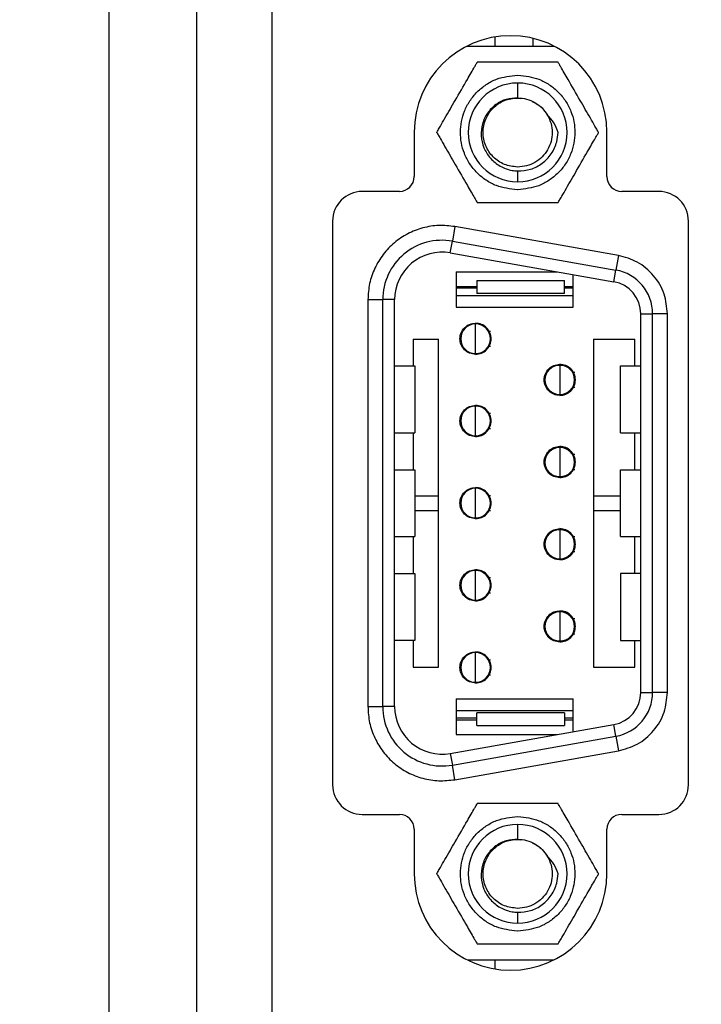
# Model space of a CAD drawing. Units: millimetres. Extents: x 877 to 10856, y -2476 to 11806.
# Drawn here: x 3008 to 3030, y -787 to -754 of the extents above; entities that cross this region are included whole.
import ezdxf

# ---------------------------------------------------------------- set-up
doc = ezdxf.new("R2010")
doc.units = ezdxf.units.MM
doc.layers.add('Dim', color=3, linetype='Continuous')
doc.styles.get("Standard").update_dxf_attribs({"font": 'arial.ttf'})
doc.dimstyles.new('mm(in)', dxfattribs={"dimtxt": 3, "dimasz": 3, "dimexe": 1, "dimexo": 1, "dimgap": 3, "dimtad": 1, "dimdec": 0, "dimdsep": 46, "dimtxsty": 'Standard', "dimcen": 2.5, "dimclrd": 3, "dimclre": 3, "dimclrt": 3, "dimadec": 0, "dimazin": 2, "dimtfac": 1, "dimtdec": 0, "dimtofl": 0, "dimtmove": 0, "dimatfit": 3, "dimfxl": 1, "dimtolj": 1, "dimarcsym": 0})

# ---------------------------------------------------------------- blocks, each defined once
blk = doc.blocks.new('*D99')
at = {"layer": 'Defpoints', "color": 0, "transparency": 16777216}
for p in [(3082.027, -617.185), (2978.187, -854.178), (3082.027, -854.178)]:
    blk.add_point(p, dxfattribs=at)
at = {"layer": 'Dim', "color": 3, "lineweight": -2, "transparency": 16777216}
for p, q in [((3081.027, -617.185), (2977.187, -617.185)), ((2978.187, -623.185), (2978.187, -848.178)), ((3081.027, -854.178), (2977.187, -854.178))]:
    blk.add_line(p, q, dxfattribs=at)
at = {"layer": 'Dim', "color": 3, "transparency": 16777216}
for points in [[(2977.187, -623.185), (2979.187, -623.185), (2978.187, -617.185)], [(2977.187, -848.178), (2979.187, -848.178), (2978.187, -854.178)]]:
    blk.add_solid(points, dxfattribs=at)
at = {"layer": 'Dim', "color": 3, "transparency": 16777216, "insert": (2970.701, -735.682), "char_height": 7, "attachment_point": 5, "rotation": 90}
blk.add_mtext('\\A1;237mm [9.33in]', dxfattribs=at)

msp = doc.modelspace()

# ---------------------------------------------------------------- linework, layer by layer
at = {"color": 7, "linetype": 'Continuous', "lineweight": 25}
for p, q in [((3010.527, -846.477), (3010.527, -624.886)), ((3013.475, -624.886), (3013.475, -846.477)), ((3016.027, -826.76), (3016.027, -644.603)), ((3023.527, -754.525), (3023.527, -754.837)), ((3024.827, -754.837), (3024.827, -754.572)), ((3022.583, -754.837), (3025.541, -754.837)), ((3024.302, -755.812), (3024.312, -755.812)), ((3024.302, -756.577), (3024.302, -756.077)), ((3024.237, -756.59), (3024.403, -756.595)), ((3020.812, -757.731), (3020.812, -759.231)), ((3027.312, -759.231), (3027.312, -757.731)), ((3024.302, -759.407), (3024.302, -759.04)), ((3024.302, -759.672), (3024.291, -759.672)), ((3020.312, -759.731), (3019.062, -759.731)), ((3029.062, -759.731), (3027.812, -759.731)), ((3018.062, -760.731), (3018.062, -779.731)), ((3022.186, -760.915), (3022.099, -761.407)), ((3027.699, -761.887), (3022.186, -760.915)), ((3030.062, -779.731), (3030.062, -760.731)), ((3022.03, -761.801), (3022.099, -761.407)), ((3022.099, -761.407), (3027.612, -762.379)), ((3022.03, -761.801), (3027.543, -762.773)), ((3027.699, -761.887), (3027.612, -762.379)), ((3022.227, -762.437), (3022.227, -763.637)), ((3022.227, -762.437), (3025.635, -762.437)), ((3026.177, -763.637), (3026.177, -762.532)), ((3027.543, -762.773), (3027.612, -762.379)), ((3022.227, -762.937), (3022.927, -762.937)), ((3022.927, -762.987), (3022.227, -762.987)), ((3022.927, -762.737), (3022.927, -763.17)), ((3022.927, -762.737), (3025.877, -762.737)), ((3025.877, -763.17), (3025.877, -762.737)), ((3025.877, -762.937), (3026.177, -762.937)), ((3026.177, -762.987), (3025.877, -762.987)), ((3022.227, -763.237), (3026.177, -763.237)), ((3025.877, -763.17), (3022.927, -763.17)), ((3019.252, -763.377), (3019.752, -763.377)), ((3019.252, -763.377), (3019.252, -777.097)), ((3020.152, -763.377), (3019.752, -763.377)), ((3019.752, -777.097), (3019.752, -763.377)), ((3020.152, -777.097), (3020.152, -763.377)), ((3022.227, -763.637), (3026.177, -763.637)), ((3028.452, -776.617), (3028.452, -763.856)), ((3028.452, -763.856), (3028.852, -763.856)), ((3028.852, -776.617), (3028.852, -763.856)), ((3029.352, -763.856), (3028.852, -763.856)), ((3029.352, -776.617), (3029.352, -763.856)), ((3022.882, -764.199), (3022.882, -764.197)), ((3022.882, -764.201), (3022.882, -764.199)), ((3022.882, -764.697), (3022.882, -764.201)), ((3023.386, -764.447), (3023.315, -764.447)), ((3020.777, -764.712), (3021.627, -764.712)), ((3020.777, -764.712), (3020.777, -765.612)), ((3021.627, -775.762), (3021.627, -764.712)), ((3022.882, -765.193), (3022.882, -764.697)), ((3023.315, -764.947), (3023.386, -764.947)), ((3026.857, -764.712), (3026.857, -775.762)), ((3026.857, -764.712), (3028.257, -764.712)), ((3028.257, -765.612), (3028.257, -764.712)), ((3022.882, -765.195), (3022.882, -765.193)), ((3022.882, -765.197), (3022.882, -765.195)), ((3020.152, -765.612), (3020.834, -765.612)), ((3020.834, -765.612), (3020.834, -767.862)), ((3025.722, -765.582), (3025.722, -765.583)), ((3025.722, -765.583), (3025.722, -765.586)), ((3025.722, -765.586), (3025.722, -766.082)), ((3027.769, -765.612), (3028.452, -765.612)), ((3027.769, -767.862), (3027.769, -765.612)), ((3026.227, -765.832), (3026.155, -765.832)), ((3025.722, -766.082), (3025.722, -766.578)), ((3026.155, -766.332), (3026.227, -766.332)), ((3025.722, -766.578), (3025.722, -766.58)), ((3025.722, -766.58), (3025.722, -766.582)), ((3022.882, -766.969), (3022.882, -766.967)), ((3022.882, -766.971), (3022.882, -766.969)), ((3022.882, -767.467), (3022.882, -766.971)), ((3023.386, -767.217), (3023.315, -767.217)), ((3022.882, -767.963), (3022.882, -767.467)), ((3020.152, -767.862), (3020.834, -767.862)), ((3020.777, -767.862), (3020.777, -769.112)), ((3022.882, -767.965), (3022.882, -767.963)), ((3022.882, -767.967), (3022.882, -767.965)), ((3023.315, -767.717), (3023.386, -767.717)), ((3027.769, -767.862), (3028.452, -767.862)), ((3028.257, -769.112), (3028.257, -767.862)), ((3025.722, -768.352), (3025.722, -768.353)), ((3025.722, -768.353), (3025.722, -768.356)), ((3025.722, -768.356), (3025.722, -768.852)), ((3026.227, -768.602), (3026.155, -768.602)), ((3025.722, -768.852), (3025.722, -769.348)), ((3020.152, -769.112), (3020.834, -769.112)), ((3020.834, -769.112), (3020.834, -771.362)), ((3026.155, -769.102), (3026.227, -769.102)), ((3027.769, -769.112), (3028.452, -769.112)), ((3027.769, -771.362), (3027.769, -769.112)), ((3025.722, -769.348), (3025.722, -769.35)), ((3025.722, -769.35), (3025.722, -769.352)), ((3020.834, -769.987), (3021.627, -769.987)), ((3022.882, -769.739), (3022.882, -769.737)), ((3022.882, -769.741), (3022.882, -769.739)), ((3022.882, -770.237), (3022.882, -769.741)), ((3023.386, -769.987), (3023.315, -769.987)), ((3026.857, -769.987), (3027.769, -769.987)), ((3022.882, -770.733), (3022.882, -770.237)), ((3020.834, -770.487), (3021.627, -770.487)), ((3023.315, -770.487), (3023.386, -770.487)), ((3026.857, -770.487), (3027.769, -770.487)), ((3022.882, -770.735), (3022.882, -770.733)), ((3022.882, -770.737), (3022.882, -770.735)), ((3025.722, -771.122), (3025.722, -771.123)), ((3025.722, -771.123), (3025.722, -771.126)), ((3025.722, -771.126), (3025.722, -771.622)), ((3020.152, -771.362), (3020.834, -771.362)), ((3020.777, -771.362), (3020.777, -772.612)), ((3025.722, -771.622), (3025.722, -772.118)), ((3026.227, -771.372), (3026.155, -771.372)), ((3027.769, -771.362), (3028.452, -771.362)), ((3028.257, -772.612), (3028.257, -771.362)), ((3026.155, -771.872), (3026.227, -771.872)), ((3025.722, -772.118), (3025.722, -772.12)), ((3025.722, -772.12), (3025.722, -772.122)), ((3020.152, -772.612), (3020.834, -772.612)), ((3020.834, -772.612), (3020.834, -774.862)), ((3022.882, -772.509), (3022.882, -772.507)), ((3022.882, -772.511), (3022.882, -772.509)), ((3022.882, -773.007), (3022.882, -772.511)), ((3028.452, -772.612), (3027.769, -772.612)), ((3027.769, -772.612), (3027.769, -774.862)), ((3023.386, -772.757), (3023.315, -772.757)), ((3022.882, -773.503), (3022.882, -773.007)), ((3023.315, -773.257), (3023.386, -773.257)), ((3022.882, -773.505), (3022.882, -773.503)), ((3022.882, -773.507), (3022.882, -773.505)), ((3025.722, -773.892), (3025.722, -773.893)), ((3025.722, -773.893), (3025.722, -773.896)), ((3025.722, -773.896), (3025.722, -774.392)), ((3026.227, -774.142), (3026.155, -774.142)), ((3025.722, -774.392), (3025.722, -774.888)), ((3020.834, -774.862), (3020.152, -774.862)), ((3020.777, -774.862), (3020.777, -775.762)), ((3025.722, -774.888), (3025.722, -774.89)), ((3025.722, -774.89), (3025.722, -774.892)), ((3026.155, -774.642), (3026.227, -774.642)), ((3027.769, -774.862), (3028.452, -774.862)), ((3028.257, -775.762), (3028.257, -774.862)), ((3022.882, -775.279), (3022.882, -775.277)), ((3022.882, -775.281), (3022.882, -775.279)), ((3022.882, -775.777), (3022.882, -775.281)), ((3023.386, -775.527), (3023.315, -775.527)), ((3020.777, -775.762), (3021.627, -775.762)), ((3022.882, -776.273), (3022.882, -775.777)), ((3026.857, -775.762), (3028.257, -775.762)), ((3022.882, -776.275), (3022.882, -776.273)), ((3022.882, -776.277), (3022.882, -776.275)), ((3023.315, -776.027), (3023.386, -776.027)), ((3028.452, -776.617), (3028.852, -776.617)), ((3029.352, -776.617), (3028.852, -776.617)), ((3022.227, -776.837), (3022.227, -778.037)), ((3022.227, -776.837), (3026.177, -776.837)), ((3026.177, -777.941), (3026.177, -776.837)), ((3019.252, -777.097), (3019.752, -777.097)), ((3020.152, -777.097), (3019.752, -777.097)), ((3026.177, -777.237), (3022.227, -777.237)), ((3022.927, -777.487), (3022.227, -777.487)), ((3022.227, -777.537), (3022.927, -777.537)), ((3025.877, -777.303), (3022.927, -777.303)), ((3022.927, -777.737), (3022.927, -777.303)), ((3025.877, -777.303), (3025.877, -777.737)), ((3026.177, -777.487), (3025.877, -777.487)), ((3025.877, -777.537), (3026.177, -777.537)), ((3022.03, -778.672), (3027.543, -777.7)), ((3022.927, -777.737), (3025.877, -777.737)), ((3027.612, -778.094), (3027.543, -777.7)), ((3022.099, -779.066), (3027.612, -778.094)), ((3022.227, -778.037), (3025.635, -778.037)), ((3027.612, -778.094), (3027.699, -778.587)), ((3022.186, -779.559), (3027.699, -778.587)), ((3022.03, -778.672), (3022.099, -779.066)), ((3022.186, -779.559), (3022.099, -779.066)), ((3019.062, -780.731), (3020.312, -780.731)), ((3024.302, -780.802), (3024.312, -780.802)), ((3027.812, -780.731), (3029.062, -780.731)), ((3020.812, -781.231), (3020.812, -782.731)), ((3024.302, -781.567), (3024.302, -781.067)), ((3027.312, -782.731), (3027.312, -781.231)), ((3024.237, -781.58), (3024.403, -781.585)), ((3024.302, -784.397), (3024.302, -784.03)), ((3024.302, -784.662), (3024.291, -784.662)), ((3022.607, -785.637), (3025.517, -785.637)), ((3023.527, -785.637), (3023.527, -785.936))]:
    msp.add_line(p, q, dxfattribs=at)
for centre in [(3025.722, -766.082), (3025.722, -768.852), (3025.722, -771.622), (3025.722, -774.392)]:
    msp.add_circle(centre, 0.5, dxfattribs=at)
for centre, radius, start, end in [((3024.062, -757.731), 3.25, 0, 180), ((3024.302, -757.742), 1.665, 90, 270), ((3024.302, -757.742), 1.665, 270, 90), ((3020.312, -759.231), 0.5, 270, 0), ((3027.812, -759.231), 0.5, 180, 270), ((3019.062, -760.731), 1, 90, 180), ((3029.062, -760.731), 1, 0, 90), ((3021.752, -763.377), 2, 80, 180), ((3021.752, -763.377), 1.6, 80, 180), ((3027.352, -763.856), 1.5, 0, 80), ((3027.352, -763.856), 1.1, 0, 80), ((3022.882, -764.697), 0.5, 90, 270), ((3022.882, -764.697), 0.5, 270, 90), ((3025.722, -766.082), 0.5, 90, 270), ((3025.722, -766.082), 0.5, 270, 90), ((3022.882, -767.467), 0.5, 90, 270), ((3022.882, -767.467), 0.5, 270, 90), ((3025.722, -768.852), 0.5, 90, 270), ((3025.722, -768.852), 0.5, 270, 90), ((3022.882, -770.237), 0.5, 90, 270), ((3022.882, -770.237), 0.5, 270, 90), ((3025.722, -771.622), 0.5, 90, 270), ((3025.722, -771.622), 0.5, 270, 90), ((3022.882, -773.007), 0.5, 90, 270), ((3022.882, -773.007), 0.5, 270, 90), ((3025.722, -774.392), 0.5, 90, 270), ((3025.722, -774.392), 0.5, 270, 90), ((3022.882, -775.777), 0.5, 90, 270), ((3022.882, -775.777), 0.5, 270, 90), ((3027.352, -776.617), 1.1, 280, 0), ((3027.352, -776.617), 1.5, 280, 0), ((3021.752, -777.097), 2, 180, 280), ((3021.752, -777.097), 1.6, 180, 280), ((3019.062, -779.731), 1, 180, 270), ((3029.062, -779.731), 1, 270, 0), ((3020.312, -781.231), 0.5, 0, 90), ((3027.812, -781.231), 0.5, 90, 180), ((3024.302, -782.732), 1.665, 90, 270), ((3024.302, -782.732), 1.665, 270, 90), ((3024.062, -782.731), 3.25, 180, 0)]:
    msp.add_arc(centre, radius, start, end, dxfattribs=at)
for points, knots in [([(3021.572, -757.742), (3021.574, -757.737), (3021.579, -757.729), (3021.621, -757.656), (3021.708, -757.506), (3021.904, -757.167), (3022.216, -756.627), (3022.518, -756.103), (3022.735, -755.727), (3022.84, -755.546), (3022.906, -755.432), (3022.933, -755.383), (3022.936, -755.379), (3022.937, -755.377)], [0, 0, 0, 0, 0.042333, 0.0845, 0.149452, 0.253997, 0.464333, 0.712359, 0.794084, 0.876286, 0.929286, 0.974312, 1, 1, 1, 1]), ([(3025.667, -755.377), (3025.662, -755.377), (3025.652, -755.377), (3025.568, -755.377), (3025.394, -755.377), (3025.004, -755.377), (3024.617, -755.377), (3024.346, -755.377), (3024.037, -755.377), (3023.674, -755.377), (3023.269, -755.377), (3023.086, -755.377), (3022.971, -755.377), (3022.938, -755.377), (3022.937, -755.377), (3022.937, -755.377)], [0, 0, 0, 0, 0.042342, 0.084519, 0.149486, 0.254055, 0.464439, 0.496206, 0.500083, 0.743395, 0.818181, 0.893435, 0.943383, 0.993728, 1, 1, 1, 1]), ([(3027.032, -757.742), (3027.029, -757.737), (3027.024, -757.729), (3026.982, -757.656), (3026.896, -757.506), (3026.7, -757.167), (3026.388, -756.627), (3026.086, -756.103), (3025.869, -755.727), (3025.764, -755.546), (3025.698, -755.432), (3025.67, -755.383), (3025.668, -755.379), (3025.667, -755.377)], [0, 0, 0, 0, 0.042333, 0.0845, 0.149452, 0.253997, 0.464333, 0.712359, 0.794084, 0.876286, 0.929286, 0.974312, 1, 1, 1, 1]), ([(3024.291, -759.672), (3024.049, -759.644), (3023.675, -759.603), (3023.227, -759.361), (3022.922, -759.11), (3022.673, -758.803), (3022.442, -758.353), (3022.325, -757.736), (3022.446, -757.12), (3022.679, -756.672), (3022.93, -756.366), (3023.236, -756.117), (3023.685, -755.877), (3024.06, -755.838), (3024.302, -755.812)], [0, 0, 0, 0, 0.11974, 0.184826, 0.25, 0.315086, 0.38026, 0.500001, 0.619741, 0.684826, 0.75, 0.815086, 0.88026, 1, 1, 1, 1]), ([(3024.312, -755.812), (3024.555, -755.839), (3024.928, -755.881), (3025.376, -756.123), (3025.681, -756.373), (3025.931, -756.68), (3026.161, -757.13), (3026.279, -757.747), (3026.158, -758.363), (3025.925, -758.812), (3025.674, -759.118), (3025.368, -759.366), (3024.918, -759.606), (3024.544, -759.646), (3024.302, -759.672)], [0, 0, 0, 0, 0.11974, 0.184826, 0.25, 0.315086, 0.38026, 0.5, 0.619741, 0.684826, 0.75, 0.815086, 0.88026, 1, 1, 1, 1]), ([(3024.302, -756.577), (3024.171, -756.585), (3023.909, -756.601), (3023.55, -756.788), (3023.267, -757.076), (3023.093, -757.448), (3023.049, -757.861), (3023.144, -758.27), (3023.37, -758.63), (3023.705, -758.898), (3024.036, -759.02), (3024.24, -759.035), (3024.302, -759.04)], [0, 0, 0, 0, 0.101052, 0.202755, 0.306112, 0.410865, 0.516194, 0.623718, 0.731594, 0.841006, 0.952017, 1, 1, 1, 1]), ([(3024.302, -756.577), (3024.404, -756.584), (3024.607, -756.6), (3024.89, -756.723), (3025.138, -756.906), (3025.253, -757.075), (3025.311, -757.159)], [0, 0, 0, 0, 0.249997, 0.499996, 0.749997, 1, 1, 1, 1]), ([(3024.79, -756.694), (3024.911, -756.759), (3025.153, -756.89), (3025.284, -757.132), (3025.35, -757.253)], [0, 0, 0, 0, 0.500019, 1, 1, 1, 1]), ([(3025.311, -757.159), (3025.355, -757.251), (3025.443, -757.435), (3025.479, -757.742), (3025.44, -758.047), (3025.322, -758.331), (3025.135, -758.575), (3024.891, -758.761), (3024.607, -758.883), (3024.404, -758.899), (3024.302, -758.907)], [0, 0, 0, 0, 0.124999, 0.249999, 0.374999, 0.499999, 0.624999, 0.75, 0.875, 1, 1, 1, 1]), ([(3025.667, -757.742), (3025.626, -757.628), (3025.548, -757.408), (3025.388, -757.24), (3025.311, -757.159)], [0, 0, 0, 0, 0.516714, 1, 1, 1, 1]), ([(3021.572, -757.742), (3021.574, -757.746), (3021.579, -757.754), (3021.621, -757.827), (3021.708, -757.978), (3021.904, -758.316), (3022.216, -758.857), (3022.518, -759.38), (3022.735, -759.756), (3022.84, -759.937), (3022.906, -760.052), (3022.933, -760.1), (3022.936, -760.104), (3022.937, -760.106)], [0, 0, 0, 0, 0.042333, 0.0845, 0.149452, 0.253997, 0.464333, 0.712359, 0.794084, 0.876286, 0.929286, 0.974312, 1, 1, 1, 1]), ([(3024.302, -759.04), (3024.449, -759.03), (3024.743, -759.011), (3025.143, -758.798), (3025.453, -758.475), (3025.631, -758.101), (3025.656, -757.847), (3025.667, -757.742)], [0, 0, 0, 0, 0.210586, 0.420365, 0.633942, 0.847874, 1, 1, 1, 1]), ([(3025.667, -760.106), (3025.669, -760.102), (3025.674, -760.093), (3025.716, -760.02), (3025.803, -759.87), (3025.999, -759.531), (3026.311, -758.991), (3026.613, -758.467), (3026.83, -758.091), (3026.935, -757.91), (3027.001, -757.796), (3027.028, -757.748), (3027.031, -757.743), (3027.032, -757.742)], [0, 0, 0, 0, 0.0423328, 0.0844998, 0.1494521, 0.2539967, 0.4643329, 0.7123592, 0.7940841, 0.8762862, 0.929286, 0.9743124, 1, 1, 1, 1]), ([(3022.937, -760.106), (3022.942, -760.106), (3022.952, -760.106), (3023.036, -760.106), (3023.209, -760.106), (3023.6, -760.106), (3023.986, -760.106), (3024.258, -760.106), (3024.567, -760.106), (3024.93, -760.106), (3025.335, -760.106), (3025.518, -760.106), (3025.633, -760.106), (3025.666, -760.106), (3025.667, -760.106), (3025.667, -760.106)], [0, 0, 0, 0, 0.042342, 0.084519, 0.149486, 0.254055, 0.464439, 0.496206, 0.500083, 0.743395, 0.818181, 0.893435, 0.943383, 0.993728, 1, 1, 1, 1]), ([(3022.186, -760.915), (3022.005, -760.894), (3021.643, -760.853), (3021.1, -760.945), (3020.588, -761.14), (3020.133, -761.447), (3019.751, -761.842), (3019.47, -762.312), (3019.285, -762.831), (3019.263, -763.195), (3019.252, -763.377)], [0, 0, 0, 0, 0.125032, 0.249997, 0.374935, 0.499998, 0.624937, 0.75, 0.874906, 1, 1, 1, 1]), ([(3029.352, -763.856), (3029.33, -763.631), (3029.284, -763.165), (3028.914, -762.546), (3028.368, -762.074), (3027.917, -761.948), (3027.699, -761.887)], [0, 0, 0, 0, 0.242227, 0.5, 0.757773, 1, 1, 1, 1]), ([(3027.699, -778.587), (3027.917, -778.525), (3028.368, -778.399), (3028.914, -777.928), (3029.284, -777.308), (3029.33, -776.843), (3029.352, -776.617)], [0, 0, 0, 0, 0.242227, 0.5, 0.757773, 1, 1, 1, 1]), ([(3019.252, -777.097), (3019.263, -777.279), (3019.285, -777.642), (3019.47, -778.161), (3019.751, -778.631), (3020.133, -779.026), (3020.588, -779.333), (3021.099, -779.529), (3021.643, -779.621), (3022.005, -779.579), (3022.186, -779.559)], [0, 0, 0, 0, 0.125032, 0.249997, 0.374935, 0.499998, 0.624937, 0.75, 0.874906, 1, 1, 1, 1]), ([(3021.572, -782.732), (3021.574, -782.727), (3021.579, -782.719), (3021.621, -782.646), (3021.708, -782.496), (3021.904, -782.157), (3022.216, -781.617), (3022.518, -781.093), (3022.735, -780.717), (3022.84, -780.536), (3022.906, -780.422), (3022.933, -780.373), (3022.936, -780.369), (3022.937, -780.367)], [0, 0, 0, 0, 0.042333, 0.0845, 0.149452, 0.253997, 0.464333, 0.712359, 0.794084, 0.876286, 0.929286, 0.974312, 1, 1, 1, 1]), ([(3025.667, -780.367), (3025.662, -780.367), (3025.652, -780.367), (3025.568, -780.367), (3025.394, -780.367), (3025.004, -780.367), (3024.617, -780.367), (3024.346, -780.367), (3024.037, -780.367), (3023.674, -780.367), (3023.269, -780.367), (3023.086, -780.367), (3022.971, -780.367), (3022.938, -780.367), (3022.937, -780.367), (3022.937, -780.367)], [0, 0, 0, 0, 0.042342, 0.084519, 0.149486, 0.254055, 0.464439, 0.496206, 0.500083, 0.743395, 0.818181, 0.893435, 0.943383, 0.993728, 1, 1, 1, 1]), ([(3027.032, -782.732), (3027.029, -782.727), (3027.024, -782.719), (3026.982, -782.646), (3026.896, -782.496), (3026.7, -782.157), (3026.388, -781.617), (3026.086, -781.093), (3025.869, -780.717), (3025.764, -780.536), (3025.698, -780.422), (3025.67, -780.373), (3025.668, -780.369), (3025.667, -780.367)], [0, 0, 0, 0, 0.042333, 0.0845, 0.149452, 0.253997, 0.464333, 0.712359, 0.794084, 0.876286, 0.929286, 0.974312, 1, 1, 1, 1]), ([(3024.291, -784.662), (3024.049, -784.634), (3023.675, -784.593), (3023.227, -784.351), (3022.922, -784.1), (3022.673, -783.793), (3022.442, -783.343), (3022.325, -782.726), (3022.446, -782.11), (3022.679, -781.662), (3022.93, -781.356), (3023.236, -781.107), (3023.685, -780.867), (3024.06, -780.828), (3024.302, -780.802)], [0, 0, 0, 0, 0.11974, 0.184826, 0.25, 0.315086, 0.38026, 0.500001, 0.619741, 0.684826, 0.75, 0.815086, 0.88026, 1, 1, 1, 1]), ([(3024.312, -780.802), (3024.555, -780.829), (3024.928, -780.871), (3025.376, -781.113), (3025.681, -781.363), (3025.931, -781.67), (3026.161, -782.12), (3026.279, -782.737), (3026.158, -783.353), (3025.925, -783.802), (3025.674, -784.108), (3025.368, -784.356), (3024.918, -784.596), (3024.544, -784.636), (3024.302, -784.662)], [0, 0, 0, 0, 0.11974, 0.184826, 0.25, 0.315086, 0.38026, 0.5, 0.619741, 0.684826, 0.75, 0.815086, 0.88026, 1, 1, 1, 1]), ([(3024.302, -781.567), (3024.171, -781.575), (3023.909, -781.591), (3023.55, -781.778), (3023.267, -782.066), (3023.093, -782.438), (3023.049, -782.851), (3023.144, -783.26), (3023.37, -783.62), (3023.705, -783.888), (3024.036, -784.01), (3024.24, -784.025), (3024.302, -784.03)], [0, 0, 0, 0, 0.101052, 0.202755, 0.306112, 0.410865, 0.516194, 0.623718, 0.731594, 0.841006, 0.952017, 1, 1, 1, 1]), ([(3024.302, -781.567), (3024.404, -781.574), (3024.607, -781.59), (3024.89, -781.713), (3025.138, -781.896), (3025.253, -782.065), (3025.311, -782.149)], [0, 0, 0, 0, 0.249997, 0.499996, 0.749997, 1, 1, 1, 1]), ([(3024.79, -781.684), (3024.911, -781.749), (3025.153, -781.88), (3025.284, -782.122), (3025.35, -782.243)], [0, 0, 0, 0, 0.500019, 1, 1, 1, 1]), ([(3025.311, -782.149), (3025.355, -782.241), (3025.443, -782.425), (3025.479, -782.732), (3025.44, -783.037), (3025.322, -783.321), (3025.135, -783.565), (3024.891, -783.751), (3024.607, -783.873), (3024.404, -783.889), (3024.302, -783.897)], [0, 0, 0, 0, 0.124999, 0.249999, 0.374999, 0.499999, 0.624999, 0.75, 0.875, 1, 1, 1, 1]), ([(3025.667, -782.732), (3025.626, -782.618), (3025.548, -782.398), (3025.388, -782.23), (3025.311, -782.149)], [0, 0, 0, 0, 0.516714, 1, 1, 1, 1]), ([(3021.572, -782.732), (3021.574, -782.736), (3021.579, -782.744), (3021.621, -782.817), (3021.708, -782.968), (3021.904, -783.306), (3022.216, -783.847), (3022.518, -784.37), (3022.735, -784.746), (3022.84, -784.927), (3022.906, -785.042), (3022.933, -785.09), (3022.936, -785.094), (3022.937, -785.096)], [0, 0, 0, 0, 0.042333, 0.0845, 0.149452, 0.253997, 0.464333, 0.712359, 0.794084, 0.876286, 0.929286, 0.974312, 1, 1, 1, 1]), ([(3024.302, -784.03), (3024.449, -784.02), (3024.743, -784.001), (3025.143, -783.788), (3025.453, -783.465), (3025.631, -783.091), (3025.656, -782.837), (3025.667, -782.732)], [0, 0, 0, 0, 0.210586, 0.420365, 0.633942, 0.847874, 1, 1, 1, 1]), ([(3025.667, -785.096), (3025.669, -785.092), (3025.674, -785.083), (3025.716, -785.01), (3025.803, -784.86), (3025.999, -784.521), (3026.311, -783.981), (3026.613, -783.457), (3026.83, -783.081), (3026.935, -782.9), (3027.001, -782.786), (3027.028, -782.738), (3027.031, -782.733), (3027.032, -782.732)], [0, 0, 0, 0, 0.0423328, 0.0844998, 0.1494521, 0.2539967, 0.4643329, 0.7123592, 0.7940841, 0.8762862, 0.929286, 0.9743124, 1, 1, 1, 1]), ([(3022.937, -785.096), (3022.942, -785.096), (3022.952, -785.096), (3023.036, -785.096), (3023.209, -785.096), (3023.6, -785.096), (3023.986, -785.096), (3024.258, -785.096), (3024.567, -785.096), (3024.93, -785.096), (3025.335, -785.096), (3025.518, -785.096), (3025.633, -785.096), (3025.666, -785.096), (3025.667, -785.096), (3025.667, -785.096)], [0, 0, 0, 0, 0.0423425, 0.0845191, 0.1494862, 0.2540547, 0.4644389, 0.4962062, 0.5000832, 0.7433954, 0.8181812, 0.893435, 0.9433833, 0.9937282, 1, 1, 1, 1])]:
    msp.add_open_spline(points, degree=3, knots=knots, dxfattribs=at)
for points in [[(3024.302, -758.907), (3024.149, -758.889), (3023.844, -758.854), (3023.457, -758.585), (3023.198, -758.2), (3023.107, -757.742), (3023.198, -757.284), (3023.457, -756.899), (3023.844, -756.629), (3024.149, -756.594), (3024.302, -756.577)], [(3022.882, -765.222), (3022.813, -765.214), (3022.676, -765.198), (3022.501, -765.077), (3022.384, -764.903), (3022.343, -764.697), (3022.384, -764.49), (3022.501, -764.317), (3022.676, -764.195), (3022.813, -764.18), (3022.882, -764.172)], [(3022.882, -765.222), (3022.951, -765.214), (3023.088, -765.198), (3023.263, -765.077), (3023.38, -764.903), (3023.421, -764.697), (3023.38, -764.49), (3023.263, -764.317), (3023.088, -764.195), (3022.951, -764.18), (3022.882, -764.172)], [(3025.722, -766.607), (3025.653, -766.599), (3025.516, -766.583), (3025.341, -766.462), (3025.224, -766.288), (3025.183, -766.082), (3025.224, -765.875), (3025.341, -765.702), (3025.516, -765.58), (3025.653, -765.565), (3025.722, -765.557)], [(3025.722, -766.607), (3025.791, -766.599), (3025.928, -766.583), (3026.103, -766.462), (3026.22, -766.288), (3026.261, -766.082), (3026.22, -765.875), (3026.103, -765.702), (3025.928, -765.58), (3025.791, -765.565), (3025.722, -765.557)], [(3022.882, -767.992), (3022.813, -767.984), (3022.676, -767.968), (3022.501, -767.847), (3022.384, -767.673), (3022.343, -767.467), (3022.384, -767.26), (3022.501, -767.087), (3022.676, -766.965), (3022.813, -766.95), (3022.882, -766.942)], [(3022.882, -767.992), (3022.951, -767.984), (3023.088, -767.968), (3023.263, -767.847), (3023.38, -767.673), (3023.421, -767.467), (3023.38, -767.26), (3023.263, -767.087), (3023.088, -766.965), (3022.951, -766.95), (3022.882, -766.942)], [(3025.722, -769.377), (3025.653, -769.369), (3025.516, -769.353), (3025.341, -769.232), (3025.224, -769.058), (3025.183, -768.852), (3025.224, -768.645), (3025.341, -768.472), (3025.516, -768.35), (3025.653, -768.335), (3025.722, -768.327)], [(3025.722, -769.377), (3025.791, -769.369), (3025.928, -769.353), (3026.103, -769.232), (3026.22, -769.058), (3026.261, -768.852), (3026.22, -768.645), (3026.103, -768.472), (3025.928, -768.35), (3025.791, -768.335), (3025.722, -768.327)], [(3022.882, -770.762), (3022.813, -770.754), (3022.676, -770.738), (3022.501, -770.617), (3022.384, -770.443), (3022.343, -770.237), (3022.384, -770.03), (3022.501, -769.857), (3022.676, -769.735), (3022.813, -769.72), (3022.882, -769.712)], [(3022.882, -770.762), (3022.951, -770.754), (3023.088, -770.738), (3023.263, -770.617), (3023.38, -770.443), (3023.421, -770.237), (3023.38, -770.03), (3023.263, -769.857), (3023.088, -769.735), (3022.951, -769.72), (3022.882, -769.712)], [(3025.722, -772.147), (3025.653, -772.139), (3025.516, -772.123), (3025.341, -772.002), (3025.224, -771.828), (3025.183, -771.622), (3025.224, -771.415), (3025.341, -771.242), (3025.516, -771.12), (3025.653, -771.105), (3025.722, -771.097)], [(3025.722, -772.147), (3025.791, -772.139), (3025.928, -772.123), (3026.103, -772.002), (3026.22, -771.828), (3026.261, -771.622), (3026.22, -771.415), (3026.103, -771.242), (3025.928, -771.12), (3025.791, -771.105), (3025.722, -771.097)], [(3022.882, -773.532), (3022.813, -773.524), (3022.676, -773.508), (3022.501, -773.387), (3022.384, -773.213), (3022.343, -773.007), (3022.384, -772.8), (3022.501, -772.627), (3022.676, -772.505), (3022.813, -772.49), (3022.882, -772.482)], [(3022.882, -773.532), (3022.951, -773.524), (3023.088, -773.508), (3023.263, -773.387), (3023.38, -773.213), (3023.421, -773.007), (3023.38, -772.8), (3023.263, -772.627), (3023.088, -772.505), (3022.951, -772.49), (3022.882, -772.482)], [(3025.722, -774.917), (3025.653, -774.909), (3025.516, -774.893), (3025.341, -774.772), (3025.224, -774.598), (3025.183, -774.392), (3025.224, -774.185), (3025.341, -774.012), (3025.516, -773.89), (3025.653, -773.875), (3025.722, -773.867)], [(3025.722, -774.917), (3025.791, -774.909), (3025.928, -774.893), (3026.103, -774.772), (3026.22, -774.598), (3026.261, -774.392), (3026.22, -774.185), (3026.103, -774.012), (3025.928, -773.89), (3025.791, -773.875), (3025.722, -773.867)], [(3022.882, -776.302), (3022.813, -776.294), (3022.676, -776.278), (3022.501, -776.157), (3022.384, -775.983), (3022.343, -775.777), (3022.384, -775.57), (3022.501, -775.397), (3022.676, -775.275), (3022.813, -775.26), (3022.882, -775.252)], [(3022.882, -776.302), (3022.951, -776.294), (3023.088, -776.278), (3023.263, -776.157), (3023.38, -775.983), (3023.421, -775.777), (3023.38, -775.57), (3023.263, -775.397), (3023.088, -775.275), (3022.951, -775.26), (3022.882, -775.252)], [(3024.302, -783.897), (3024.149, -783.879), (3023.844, -783.844), (3023.457, -783.575), (3023.198, -783.19), (3023.107, -782.732), (3023.198, -782.274), (3023.457, -781.889), (3023.844, -781.619), (3024.149, -781.584), (3024.302, -781.567)]]:
    msp.add_open_spline(points, degree=3, dxfattribs=at)

# ---------------------------------------------------------------- dimensions: what is measured, and where the dimension line sits
at = {"layer": 'Dim'}
dim = msp.add_linear_dim(base=(2978.187, -854.178), p1=(3082.027, -617.185), p2=(3082.027, -854.178), angle=90, dimstyle='mm(in)', override={"dimtxt": 7, "dimasz": 6, "dimpost": 'mm'}, dxfattribs=at)
dim.commit()
dim.dimension.update_dxf_attribs({"geometry": '*D99', "text_midpoint": (2970.701, -735.682)})

doc.saveas('drawing.dxf')
